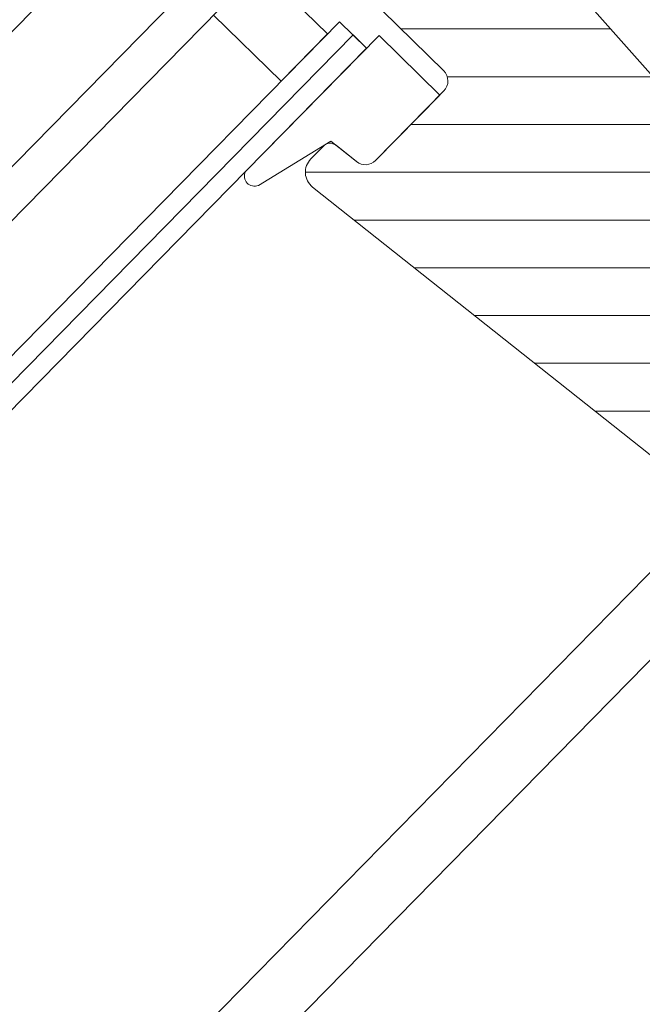
# Model space of a CAD drawing. Units: metres. Extents: x 34.9 to 54.9, y -80.7 to -66.9.
# Drawn here: x 41.6 to 42.1, y -73.7 to -72.9 of the extents above; entities that cross this region are included whole.
import ezdxf

# ---------------------------------------------------------------- set-up
doc = ezdxf.new("R2010")
doc.units = ezdxf.units.M
doc.header["$LTSCALE"] = 1.27
for name, color, linetype, lineweight in [('VELUX_HATCH', 1, 'Continuous', 18), ('VELUX_ROOFWINDOW', 2, 'Continuous', 18), ('VELUX_RUDE_59', 1, 'Continuous', 18), ('VELUX_RUDE_65', 1, 'Continuous', 18)]:
    doc.layers.add(name, color=color, linetype=linetype, lineweight=lineweight)

msp = doc.modelspace()

# ---------------------------------------------------------------- hatches: boundary and pattern name
at = {"layer": 'VELUX_ROOFWINDOW', "linetype": 'Continuous', "lineweight": 5}
h = msp.add_hatch(dxfattribs=at)
h.set_pattern_fill('ANSI31_10', style=0, pattern_type=2)
h.set_pattern_definition([(-1e-14, (10.51834, 3.145028), (0, 0.0375), [])])
edge = h.paths.add_edge_path()
edge.add_line((41.87285, -72.68356), (42.18151, -73.03174))
edge.add_arc((42.17596, -73.03667), 0.00742, -44.44289, 41.55711, ccw=False)
edge.add_line((42.18126, -73.04187), (42.17902, -73.04415))
edge.add_arc((42.18432, -73.04935), 0.00743, 135.55711, 225.55711)
edge.add_line((42.17912, -73.05465), (42.21464, -73.08948))
edge.add_line((42.21464, -73.08948), (42.19384, -73.11069))
edge.add_line((42.19384, -73.11069), (42.20922, -73.12577))
edge.add_line((42.20922, -73.12577), (42.23001, -73.10456))
edge.add_line((42.23001, -73.10456), (42.26924, -73.14303))
edge.add_arc((42.26144, -73.15099), 0.01114, -44.44289, 45.55711, ccw=False)
edge.add_line((42.26939, -73.15878), (42.15788, -73.27249))
edge.add_arc((42.14993, -73.26469), 0.01114, 231.55711, 315.55711, ccw=False)
edge.add_line((42.143, -73.27341), (41.83514, -73.02903))
edge.add_arc((41.84438, -73.0174), 0.01485, 135.55711, 231.55711, ccw=False)
edge.add_line((41.83377, -73.007), (41.84368, -72.9969))
edge.add_arc((41.84898, -73.0021), 0.00742, 51.55711, 135.55711, ccw=False)
edge.add_line((41.8536, -72.99628), (41.86975, -73.0091))
edge.add_arc((41.87667, -73.00038), 0.01114, 231.55711, 315.55711)
edge.add_line((41.88462, -73.00818), (41.93819, -72.95356))
edge.add_arc((41.93024, -72.94576), 0.01114, 315.55711, 405.55711)
edge.add_line((41.93804, -72.93781), (41.7684, -72.77144))
edge.add_arc((41.7762, -72.76349), 0.01114, 135.55711, 225.55711, ccw=False)
edge.add_line((41.76825, -72.75569), (41.84779, -72.67459))
edge.add_arc((41.85574, -72.68238), 0.01114, 45.55711, 135.55711, ccw=False)
edge.add_line((41.86354, -72.67443), (41.87285, -72.68356))

# ---------------------------------------------------------------- linework, layer by layer
at = {"layer": 'VELUX_HATCH', "color": 7, "linetype": 'Continuous', "lineweight": 13}
msp.add_lwpolyline([(41.7684, -72.77144), (41.93804, -72.93781, -0.414214), (41.93819, -72.95356), (41.88462, -73.00818, -0.383864), (41.86975, -73.0091), (41.8536, -72.99628, 0.383864), (41.84368, -72.9969), (41.83377, -73.007, 0.445229), (41.83514, -73.02903), (42.143, -73.27341, 0.383864), (42.15788, -73.27249), (42.26939, -73.15878, 0.414214), (42.26924, -73.14303), (42.23001, -73.10456), (42.20922, -73.12577), (42.19384, -73.11069), (42.21464, -73.08948), (42.17912, -73.05465, -0.414214), (42.17902, -73.04415), (42.18126, -73.04187, 0.39391), (42.18151, -73.03174), (41.87285, -72.68356)], format="xyb", dxfattribs=at)
at = {"layer": 'VELUX_ROOFWINDOW', "color": 7, "linetype": 'Continuous', "lineweight": 13}
for p, q in [((41.69348, -73.81493), (42.25019, -73.24729)), ((41.65902, -73.78114), (42.17827, -73.25169))]:
    msp.add_line(p, q, dxfattribs=at)
msp.add_lwpolyline([(41.87285, -72.68356), (42.18151, -73.03174, -0.39391), (42.18126, -73.04187), (42.17902, -73.04415, 0.414214), (42.17912, -73.05465), (42.21464, -73.08948), (42.19384, -73.11069), (42.20922, -73.12577), (42.23001, -73.10456), (42.26924, -73.14303, -0.414214), (42.26939, -73.15878), (42.15788, -73.27249, -0.383864), (42.143, -73.27341), (41.83514, -73.02903, -0.445229), (41.83377, -73.007), (41.84368, -72.9969, -0.383864), (41.8536, -72.99628), (41.86975, -73.0091, 0.383864), (41.88462, -73.00818), (41.93819, -72.95356, 0.414214), (41.93804, -72.93781), (41.7684, -72.77144, -0.414214)], format="xyb", dxfattribs=at)
at = {"layer": 'VELUX_RUDE_59', "color": 7, "linetype": 'Continuous', "lineweight": 13}
msp.add_lwpolyline([(41.86975, -73.0091, 0.383864), (41.88462, -73.00818), (41.93499, -72.95682), (41.88728, -72.91004), (41.78244, -73.01693, 0.695006), (41.79265, -73.02773), (41.84959, -72.99301)], format="xyb", close=True, dxfattribs=at)
at = {"layer": 'VELUX_RUDE_65', "color": 7, "linetype": 'Continuous', "lineweight": 13}
for points in [[(41.70785, -72.75365), (41.72905, -72.77445), (41.19147, -73.32259), (41.17026, -73.3018)], [(41.78206, -72.82644), (41.80327, -72.84724), (41.26568, -73.39538), (41.24448, -73.37458)], [(41.79383, -72.85686), (41.84684, -72.90885), (41.81041, -72.94599), (41.7574, -72.894)], [(41.85628, -72.89923), (41.87748, -72.92002), (41.3399, -73.46816), (41.31869, -73.44737)], [(41.3399, -73.46816), (41.32929, -73.45777), (41.86688, -72.90962), (41.87748, -72.92002)]]:
    msp.add_lwpolyline(points, close=True, dxfattribs=at)

doc.saveas('drawing.dxf')
